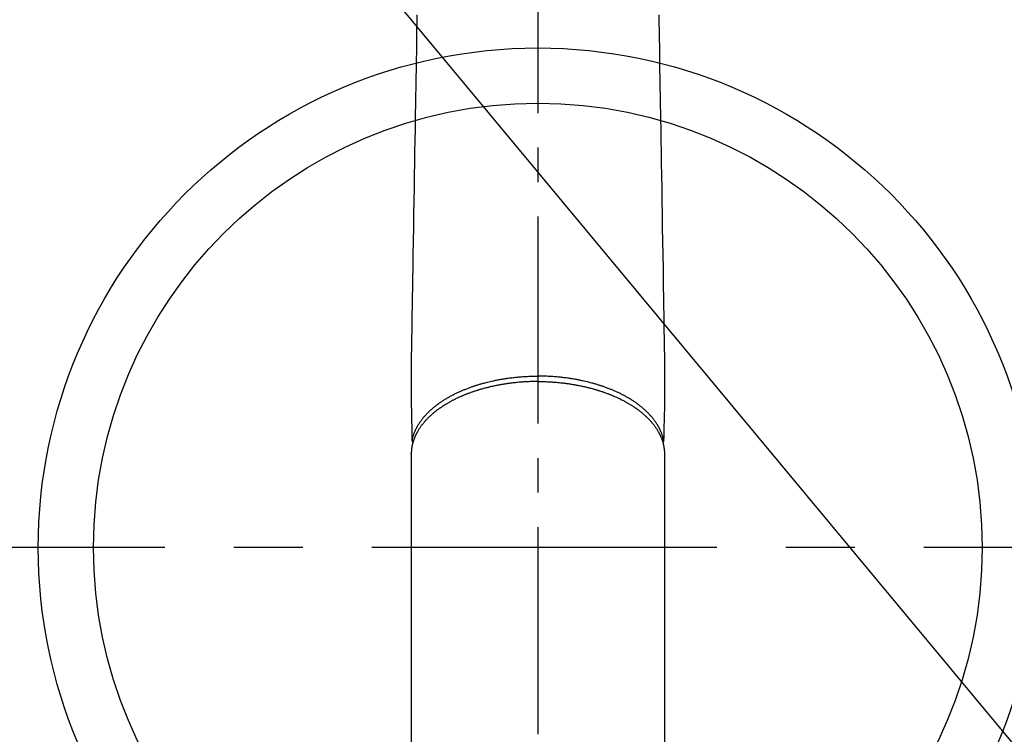
# Model space of a CAD drawing. Extents: x 27948 to 54421, y -11045 to -2175.
# Drawn here: x 45020 to 45199, y -4319 to -4189 of the extents above; entities that cross this region are included whole.
import ezdxf

# ---------------------------------------------------------------- set-up
doc = ezdxf.new("R2010")
doc.units = 0
doc.header["$LTSCALE"] = 50
doc.header["$MEASUREMENT"] = 0
doc.linetypes.add('CENTER', pattern=[2, 1.25, -0.25, 0.25, -0.25])
doc.linetypes.add('CENTER2', pattern=[1.125, 0.75, -0.125, 0.125, -0.125])
doc.layers.get('0').update_dxf_attribs({"linetype": 'CONTINUOUS'})
doc.layers.add('150-機器', color=8, linetype='CONTINUOUS')
doc.layers.add('160-文字', color=254, linetype='CONTINUOUS')
doc.styles.add('KH001', font='txt')
doc.dimstyles.new('KH1xx030', dxfattribs={"dimscale": 30, "dimtxt": 2, "dimasz": 0.6, "dimexe": 0.3, "dimexo": 1.2, "dimgap": 0.5, "dimtad": 3, "dimdec": 1, "dimdsep": 46, "dimlunit": 6, "dimtxsty": 'KH001', "dimblk": 'DOT', "dimcen": 1, "dimdle": 1, "dimclrd": 256, "dimclre": 256, "dimclrt": 256, "dimadec": 0, "dimazin": 0, "dimtfac": 1, "dimtdec": 1, "dimtix": 1, "dimtmove": 2, "dimatfit": 3, "dimldrblk": 'CLOSEDBLANK', "dimfxl": 1, "dimtolj": 1, "dimtzin": 0, "dimlwd": -1, "dimlwe": -1, "dimarcsym": 0})

# ---------------------------------------------------------------- blocks, each defined once
blk = doc.blocks.new('F402_H')
at = {"layer": '150-機器', "color": 161, "linetype": 'CENTER2'}
blk.add_line((0, 136.03), (0, -355.42), dxfattribs=at)
at = {"layer": '150-機器', "color": 13, "linetype": 'Continuous'}
for p, q in [((-22.94, -188.26), (-22.94, -188.14)), ((-22.94, -188.14), (-22.94, -261.81)), ((22.94, -188.14), (22.94, -261.81))]:
    blk.add_line(p, q, dxfattribs=at)
for points in [[(-21.91, -108.7), (-21.93, -110.13), (-21.96, -111.56), (-21.98, -113), (-22.01, -114.43), (-22.06, -117.68), (-22.11, -120.93), (-22.17, -124.18), (-22.22, -127.43), (-22.25, -129.45), (-22.29, -131.46), (-22.32, -133.48), (-22.35, -135.5), (-22.39, -137.8), (-22.43, -140.1), (-22.46, -142.4), (-22.5, -144.7), (-22.54, -147.19), (-22.58, -149.68), (-22.63, -152.17), (-22.67, -154.66), (-22.69, -156.38), (-22.72, -158.09), (-22.75, -159.81), (-22.78, -161.53), (-22.8, -162.97), (-22.82, -164.4), (-22.85, -165.84), (-22.87, -167.28), (-22.89, -168.28), (-22.91, -169.27), (-22.93, -170.27), (-22.94, -171.27), (-22.94, -172.27), (-22.94, -173.26), (-22.94, -174.26), (-22.94, -175.25), (-22.94, -176.24), (-22.95, -177.23), (-22.95, -178.21), (-22.94, -179.2), (-22.93, -179.46), (-22.93, -179.72), (-22.92, -179.98), (-22.92, -180.24), (-22.9, -180.81), (-22.89, -181.38), (-22.88, -181.94), (-22.86, -182.51), (-22.85, -182.87), (-22.85, -183.22), (-22.84, -183.58), (-22.83, -183.94), (-22.83, -184.16), (-22.82, -184.39), (-22.81, -184.62), (-22.81, -184.84), (-22.81, -184.92), (-22.81, -185), (-22.8, -185.08), (-22.8, -185.16), (-22.8, -185.25), (-22.8, -185.34), (-22.8, -185.43), (-22.79, -185.53), (-22.79, -185.57), (-22.79, -185.62), (-22.79, -185.66), (-22.79, -185.71), (-22.79, -185.73), (-22.79, -185.75), (-22.79, -185.77), (-22.79, -185.79), (-22.79, -185.81), (-22.79, -185.83), (-22.79, -185.84), (-22.78, -185.86), (-22.78, -185.87), (-22.78, -185.88), (-22.78, -185.89), (-22.78, -185.9), (-22.77, -185.91), (-22.77, -185.92), (-22.77, -185.93), (-22.76, -185.94), (-22.76, -185.95), (-22.76, -185.97), (-22.75, -185.98), (-22.75, -185.99), (-22.74, -186), (-22.73, -186.01), (-22.73, -186.02), (-22.72, -186.03), (-22.72, -186.04), (-22.71, -186.04), (-22.71, -186.05), (-22.71, -186.05), (-22.7, -186.06), (-22.69, -186.07), (-22.68, -186.08), (-22.68, -186.09), (-22.67, -186.09), (-22.67, -186.09), (-22.67, -186.09), (-22.67, -186.1), (-22.66, -186.11), (-22.65, -186.11), (-22.64, -186.12), (-22.63, -186.13)], [(21.91, -108.7), (21.93, -110.13), (21.96, -111.56), (21.98, -113), (22.01, -114.43), (22.06, -117.68), (22.11, -120.93), (22.17, -124.18), (22.22, -127.43), (22.25, -129.45), (22.29, -131.46), (22.32, -133.48), (22.35, -135.5), (22.39, -137.8), (22.43, -140.1), (22.46, -142.4), (22.5, -144.7), (22.54, -147.19), (22.58, -149.68), (22.63, -152.17), (22.67, -154.66), (22.69, -156.38), (22.72, -158.09), (22.75, -159.81), (22.78, -161.53), (22.8, -162.97), (22.82, -164.4), (22.85, -165.84), (22.87, -167.28), (22.89, -168.28), (22.91, -169.27), (22.93, -170.27), (22.94, -171.27), (22.94, -172.27), (22.94, -173.26), (22.94, -174.26), (22.94, -175.25), (22.94, -176.24), (22.95, -177.23), (22.95, -178.21), (22.94, -179.2), (22.93, -179.46), (22.93, -179.72), (22.92, -179.98), (22.92, -180.24), (22.9, -180.81), (22.89, -181.38), (22.88, -181.94), (22.86, -182.51), (22.85, -182.87), (22.85, -183.22), (22.84, -183.58), (22.83, -183.94), (22.83, -184.16), (22.82, -184.39), (22.81, -184.62), (22.81, -184.84), (22.81, -184.92), (22.81, -185), (22.8, -185.08), (22.8, -185.16), (22.8, -185.25), (22.8, -185.34), (22.8, -185.43), (22.79, -185.53), (22.79, -185.57), (22.79, -185.62), (22.79, -185.66), (22.79, -185.71), (22.79, -185.73), (22.79, -185.75), (22.79, -185.77), (22.79, -185.79), (22.79, -185.81), (22.79, -185.83), (22.79, -185.84), (22.78, -185.86), (22.78, -185.87), (22.78, -185.88), (22.78, -185.89), (22.78, -185.9), (22.77, -185.91), (22.77, -185.92), (22.77, -185.93), (22.76, -185.94), (22.76, -185.95), (22.76, -185.97), (22.75, -185.98), (22.75, -185.99), (22.74, -186), (22.73, -186.01), (22.73, -186.02), (22.72, -186.03), (22.72, -186.04), (22.71, -186.04), (22.71, -186.05), (22.71, -186.05), (22.7, -186.06), (22.69, -186.07), (22.68, -186.08), (22.68, -186.09), (22.67, -186.09), (22.67, -186.09), (22.67, -186.09), (22.67, -186.1), (22.66, -186.11), (22.65, -186.11), (22.64, -186.12), (22.63, -186.13)], [(-22.79, -185.77), (-22.78, -185.72), (-22.76, -185.66), (-22.75, -185.6), (-22.74, -185.54), (-22.72, -185.48), (-22.71, -185.43), (-22.69, -185.37), (-22.68, -185.31), (-22.67, -185.28), (-22.66, -185.25), (-22.66, -185.22), (-22.65, -185.19), (-22.63, -185.13), (-22.61, -185.07), (-22.6, -185.02), (-22.58, -184.96), (-22.54, -184.83), (-22.49, -184.71), (-22.45, -184.58), (-22.4, -184.46), (-22.37, -184.36), (-22.33, -184.26), (-22.29, -184.17), (-22.24, -184.07), (-22.21, -184), (-22.18, -183.94), (-22.15, -183.87), (-22.12, -183.81), (-22.08, -183.72), (-22.04, -183.63), (-22, -183.55), (-21.95, -183.46), (-21.92, -183.4), (-21.88, -183.33), (-21.84, -183.27), (-21.81, -183.2), (-21.76, -183.13), (-21.72, -183.05), (-21.67, -182.98), (-21.63, -182.9), (-21.58, -182.82), (-21.52, -182.73), (-21.47, -182.65), (-21.42, -182.57), (-21.37, -182.5), (-21.32, -182.42), (-21.26, -182.35), (-21.21, -182.28), (-21.15, -182.18), (-21.08, -182.09), (-21.01, -182), (-20.94, -181.91), (-20.88, -181.84), (-20.83, -181.77), (-20.77, -181.7), (-20.71, -181.63), (-20.63, -181.53), (-20.54, -181.43), (-20.46, -181.33), (-20.37, -181.24), (-20.29, -181.15), (-20.21, -181.06), (-20.13, -180.98), (-20.05, -180.89), (-19.96, -180.8), (-19.88, -180.72), (-19.79, -180.63), (-19.71, -180.55), (-19.6, -180.45), (-19.49, -180.35), (-19.38, -180.25), (-19.27, -180.15), (-19.21, -180.09), (-19.14, -180.03), (-19.07, -179.97), (-19.01, -179.92), (-18.92, -179.84), (-18.83, -179.77), (-18.74, -179.7), (-18.65, -179.63), (-18.56, -179.55), (-18.47, -179.48), (-18.38, -179.41), (-18.29, -179.34), (-18.21, -179.28), (-18.14, -179.23), (-18.07, -179.18), (-17.99, -179.12), (-17.89, -179.05), (-17.8, -178.98), (-17.7, -178.91), (-17.6, -178.85), (-17.49, -178.77), (-17.38, -178.7), (-17.26, -178.62), (-17.15, -178.55), (-17.03, -178.47), (-16.9, -178.39), (-16.77, -178.31), (-16.64, -178.23), (-16.51, -178.15), (-16.38, -178.07), (-16.24, -177.99), (-16.11, -177.92), (-15.99, -177.85), (-15.86, -177.78), (-15.74, -177.71), (-15.61, -177.65), (-15.51, -177.59), (-15.41, -177.54), (-15.31, -177.49), (-15.21, -177.43), (-15.08, -177.37), (-14.95, -177.3), (-14.82, -177.24), (-14.69, -177.18), (-14.54, -177.11), (-14.39, -177.04), (-14.25, -176.97), (-14.1, -176.9), (-13.97, -176.85), (-13.85, -176.8), (-13.73, -176.74), (-13.6, -176.69), (-13.46, -176.63), (-13.33, -176.57), (-13.19, -176.52), (-13.04, -176.46), (-12.89, -176.4), (-12.73, -176.34), (-12.57, -176.28), (-12.42, -176.22), (-12.28, -176.17), (-12.15, -176.13), (-12.02, -176.08), (-11.89, -176.03), (-11.77, -175.99), (-11.65, -175.95), (-11.54, -175.91), (-11.42, -175.87), (-11.31, -175.84), (-11.21, -175.8), (-11.1, -175.77), (-11, -175.74), (-10.86, -175.7), (-10.72, -175.65), (-10.59, -175.61), (-10.45, -175.57), (-10.33, -175.54), (-10.2, -175.5), (-10.08, -175.46), (-9.95, -175.43), (-9.75, -175.38), (-9.56, -175.32), (-9.36, -175.27), (-9.16, -175.22), (-8.91, -175.16), (-8.65, -175.1), (-8.39, -175.04), (-8.13, -174.98), (-7.97, -174.95), (-7.81, -174.91), (-7.65, -174.88), (-7.49, -174.85), (-7.34, -174.82), (-7.2, -174.79), (-7.05, -174.76), (-6.9, -174.74), (-6.69, -174.7), (-6.49, -174.66), (-6.28, -174.63), (-6.07, -174.6), (-5.89, -174.57), (-5.71, -174.54), (-5.53, -174.52), (-5.35, -174.49), (-5.14, -174.46), (-4.93, -174.43), (-4.72, -174.41), (-4.5, -174.38), (-4.29, -174.36), (-4.08, -174.34), (-3.86, -174.31), (-3.65, -174.29), (-3.42, -174.27), (-3.19, -174.25), (-2.96, -174.24), (-2.73, -174.22), (-2.51, -174.21), (-2.3, -174.19), (-2.08, -174.18), (-1.87, -174.17), (-1.65, -174.16), (-1.44, -174.15), (-1.22, -174.15), (-1, -174.14), (-0.82, -174.14), (-0.63, -174.13), (-0.45, -174.13), (-0.26, -174.13), (-0.19, -174.13), (-0.13, -174.13), (-0.06, -174.13), (0, -174.13)], [(22.79, -185.77), (22.78, -185.72), (22.76, -185.66), (22.75, -185.6), (22.74, -185.54), (22.72, -185.48), (22.71, -185.43), (22.69, -185.37), (22.68, -185.31), (22.67, -185.28), (22.66, -185.25), (22.66, -185.22), (22.65, -185.19), (22.63, -185.13), (22.61, -185.07), (22.6, -185.02), (22.58, -184.96), (22.54, -184.83), (22.49, -184.71), (22.45, -184.58), (22.4, -184.46), (22.37, -184.36), (22.33, -184.26), (22.29, -184.17), (22.24, -184.07), (22.21, -184), (22.18, -183.94), (22.15, -183.87), (22.12, -183.81), (22.08, -183.72), (22.04, -183.63), (22, -183.55), (21.95, -183.46), (21.92, -183.4), (21.88, -183.33), (21.84, -183.27), (21.81, -183.2), (21.76, -183.13), (21.72, -183.05), (21.67, -182.98), (21.63, -182.9), (21.58, -182.82), (21.52, -182.73), (21.47, -182.65), (21.42, -182.57), (21.37, -182.5), (21.32, -182.42), (21.26, -182.35), (21.21, -182.28), (21.15, -182.18), (21.08, -182.09), (21.01, -182), (20.94, -181.91), (20.88, -181.84), (20.83, -181.77), (20.77, -181.7), (20.71, -181.63), (20.63, -181.53), (20.54, -181.43), (20.46, -181.33), (20.37, -181.24), (20.29, -181.15), (20.21, -181.06), (20.13, -180.98), (20.05, -180.89), (19.96, -180.8), (19.88, -180.72), (19.79, -180.63), (19.71, -180.55), (19.6, -180.45), (19.49, -180.35), (19.38, -180.25), (19.27, -180.15), (19.21, -180.09), (19.14, -180.03), (19.07, -179.97), (19.01, -179.92), (18.92, -179.84), (18.83, -179.77), (18.74, -179.7), (18.65, -179.63), (18.56, -179.55), (18.47, -179.48), (18.38, -179.41), (18.29, -179.34), (18.21, -179.28), (18.14, -179.23), (18.07, -179.18), (17.99, -179.12), (17.89, -179.05), (17.8, -178.98), (17.7, -178.91), (17.6, -178.85), (17.49, -178.77), (17.38, -178.7), (17.26, -178.62), (17.15, -178.55), (17.03, -178.47), (16.9, -178.39), (16.77, -178.31), (16.64, -178.23), (16.51, -178.15), (16.38, -178.07), (16.24, -177.99), (16.11, -177.92), (15.99, -177.85), (15.86, -177.78), (15.74, -177.71), (15.61, -177.65), (15.51, -177.59), (15.41, -177.54), (15.31, -177.49), (15.21, -177.43), (15.08, -177.37), (14.95, -177.3), (14.82, -177.24), (14.69, -177.18), (14.54, -177.11), (14.39, -177.04), (14.25, -176.97), (14.1, -176.9), (13.97, -176.85), (13.85, -176.8), (13.73, -176.74), (13.6, -176.69), (13.46, -176.63), (13.33, -176.57), (13.19, -176.52), (13.04, -176.46), (12.89, -176.4), (12.73, -176.34), (12.57, -176.28), (12.42, -176.22), (12.28, -176.17), (12.15, -176.13), (12.02, -176.08), (11.89, -176.03), (11.77, -175.99), (11.65, -175.95), (11.54, -175.91), (11.42, -175.87), (11.31, -175.84), (11.21, -175.8), (11.1, -175.77), (11, -175.74), (10.86, -175.7), (10.72, -175.65), (10.59, -175.61), (10.45, -175.57), (10.33, -175.54), (10.2, -175.5), (10.08, -175.46), (9.95, -175.43), (9.75, -175.38), (9.56, -175.32), (9.36, -175.27), (9.16, -175.22), (8.91, -175.16), (8.65, -175.1), (8.39, -175.04), (8.13, -174.98), (7.97, -174.95), (7.81, -174.91), (7.65, -174.88), (7.49, -174.85), (7.34, -174.82), (7.2, -174.79), (7.05, -174.76), (6.9, -174.74), (6.69, -174.7), (6.49, -174.66), (6.28, -174.63), (6.07, -174.6), (5.89, -174.57), (5.71, -174.54), (5.53, -174.52), (5.35, -174.49), (5.14, -174.46), (4.93, -174.43), (4.72, -174.41), (4.5, -174.38), (4.29, -174.36), (4.08, -174.34), (3.86, -174.31), (3.65, -174.29), (3.42, -174.27), (3.19, -174.25), (2.96, -174.24), (2.73, -174.22), (2.51, -174.21), (2.3, -174.19), (2.08, -174.18), (1.87, -174.17), (1.65, -174.16), (1.44, -174.15), (1.22, -174.15), (1, -174.14), (0.82, -174.14), (0.63, -174.13), (0.45, -174.13), (0.26, -174.13), (0.19, -174.13), (0.13, -174.13), (0.06, -174.13), (0, -174.13)], [(0, -175.11), (-0.12, -175.11), (-0.24, -175.11), (-0.35, -175.11), (-0.47, -175.11), (-0.61, -175.11), (-0.76, -175.11), (-0.9, -175.12), (-1.05, -175.12), (-1.14, -175.12), (-1.23, -175.13), (-1.32, -175.13), (-1.41, -175.13), (-1.61, -175.14), (-1.8, -175.15), (-2, -175.16), (-2.2, -175.17), (-2.33, -175.18), (-2.45, -175.18), (-2.58, -175.19), (-2.7, -175.2), (-2.93, -175.22), (-3.15, -175.23), (-3.38, -175.25), (-3.6, -175.27), (-3.84, -175.3), (-4.08, -175.32), (-4.32, -175.34), (-4.56, -175.37), (-4.7, -175.39), (-4.84, -175.41), (-4.98, -175.42), (-5.12, -175.44), (-5.3, -175.46), (-5.48, -175.49), (-5.65, -175.51), (-5.83, -175.54), (-6, -175.57), (-6.18, -175.59), (-6.35, -175.62), (-6.52, -175.65), (-6.64, -175.67), (-6.76, -175.69), (-6.89, -175.72), (-7.01, -175.74), (-7.19, -175.77), (-7.38, -175.81), (-7.57, -175.85), (-7.76, -175.88), (-7.93, -175.92), (-8.1, -175.96), (-8.27, -175.99), (-8.43, -176.03), (-8.57, -176.06), (-8.7, -176.09), (-8.84, -176.12), (-8.97, -176.16), (-9.1, -176.19), (-9.24, -176.22), (-9.37, -176.25), (-9.5, -176.29), (-9.66, -176.33), (-9.83, -176.38), (-9.99, -176.42), (-10.15, -176.47), (-10.28, -176.5), (-10.41, -176.54), (-10.54, -176.58), (-10.67, -176.62), (-10.76, -176.65), (-10.86, -176.68), (-10.95, -176.71), (-11.05, -176.74), (-11.19, -176.78), (-11.33, -176.83), (-11.47, -176.87), (-11.62, -176.92), (-11.71, -176.95), (-11.8, -176.98), (-11.89, -177.02), (-11.99, -177.05), (-12.12, -177.1), (-12.26, -177.15), (-12.4, -177.2), (-12.54, -177.25), (-12.6, -177.27), (-12.66, -177.29), (-12.72, -177.32), (-12.78, -177.34), (-12.9, -177.39), (-13.02, -177.43), (-13.14, -177.48), (-13.25, -177.53), (-13.36, -177.57), (-13.46, -177.61), (-13.56, -177.66), (-13.66, -177.7), (-13.86, -177.79), (-14.06, -177.87), (-14.26, -177.96), (-14.46, -178.05), (-14.62, -178.13), (-14.77, -178.2), (-14.92, -178.27), (-15.07, -178.35), (-15.18, -178.4), (-15.29, -178.46), (-15.4, -178.51), (-15.5, -178.57), (-15.62, -178.63), (-15.74, -178.7), (-15.86, -178.76), (-15.98, -178.82), (-16.08, -178.88), (-16.18, -178.94), (-16.28, -179), (-16.39, -179.06), (-16.5, -179.13), (-16.61, -179.19), (-16.72, -179.26), (-16.83, -179.33), (-16.93, -179.39), (-17.03, -179.45), (-17.13, -179.51), (-17.22, -179.58), (-17.33, -179.65), (-17.43, -179.72), (-17.54, -179.79), (-17.64, -179.86), (-17.71, -179.91), (-17.78, -179.96), (-17.85, -180), (-17.92, -180.05), (-18.06, -180.16), (-18.21, -180.26), (-18.35, -180.37), (-18.49, -180.48), (-18.56, -180.54), (-18.64, -180.6), (-18.71, -180.66), (-18.78, -180.72), (-18.88, -180.79), (-18.97, -180.87), (-19.06, -180.95), (-19.15, -181.02), (-19.25, -181.11), (-19.35, -181.2), (-19.44, -181.29), (-19.54, -181.37), (-19.58, -181.42), (-19.63, -181.46), (-19.68, -181.51), (-19.73, -181.55), (-19.83, -181.65), (-19.92, -181.75), (-20.02, -181.85), (-20.12, -181.95), (-20.2, -182.03), (-20.27, -182.11), (-20.35, -182.19), (-20.42, -182.28), (-20.51, -182.37), (-20.59, -182.46), (-20.66, -182.56), (-20.74, -182.65), (-20.8, -182.72), (-20.86, -182.8), (-20.92, -182.88), (-20.98, -182.95), (-21.05, -183.04), (-21.11, -183.12), (-21.18, -183.21), (-21.24, -183.29), (-21.32, -183.41), (-21.4, -183.52), (-21.47, -183.64), (-21.55, -183.76), (-21.62, -183.87), (-21.68, -183.97), (-21.75, -184.08), (-21.81, -184.19), (-21.85, -184.27), (-21.9, -184.35), (-21.94, -184.43), (-21.98, -184.51), (-22.01, -184.56), (-22.03, -184.61), (-22.06, -184.66), (-22.08, -184.71), (-22.1, -184.75), (-22.12, -184.79), (-22.14, -184.83), (-22.16, -184.87), (-22.19, -184.93), (-22.21, -184.99), (-22.24, -185.05), (-22.27, -185.11), (-22.28, -185.15), (-22.3, -185.19), (-22.32, -185.23), (-22.33, -185.27), (-22.37, -185.35), (-22.4, -185.43), (-22.43, -185.51), (-22.46, -185.59), (-22.48, -185.64), (-22.49, -185.68), (-22.51, -185.73), (-22.52, -185.77), (-22.54, -185.82), (-22.55, -185.87), (-22.57, -185.91), (-22.58, -185.96), (-22.59, -185.98), (-22.6, -186.01), (-22.61, -186.03), (-22.61, -186.06), (-22.62, -186.08), (-22.62, -186.1), (-22.63, -186.11), (-22.63, -186.13), (-22.64, -186.17), (-22.66, -186.21), (-22.67, -186.25), (-22.68, -186.28), (-22.68, -186.3), (-22.68, -186.32), (-22.69, -186.33), (-22.69, -186.35), (-22.7, -186.37), (-22.7, -186.39), (-22.71, -186.41), (-22.71, -186.43), (-22.72, -186.45), (-22.73, -186.48), (-22.73, -186.51), (-22.74, -186.53), (-22.74, -186.55), (-22.75, -186.57), (-22.75, -186.59), (-22.76, -186.61), (-22.76, -186.64), (-22.77, -186.68), (-22.78, -186.71), (-22.78, -186.74), (-22.79, -186.77), (-22.8, -186.8), (-22.8, -186.83), (-22.81, -186.86), (-22.81, -186.89), (-22.82, -186.92), (-22.82, -186.95), (-22.83, -186.98), (-22.83, -187), (-22.84, -187.02), (-22.84, -187.05), (-22.84, -187.07), (-22.85, -187.1), (-22.85, -187.13), (-22.86, -187.16), (-22.86, -187.19), (-22.87, -187.22), (-22.87, -187.25), (-22.87, -187.28), (-22.88, -187.31), (-22.88, -187.33), (-22.88, -187.35), (-22.89, -187.38), (-22.89, -187.4), (-22.89, -187.44), (-22.9, -187.48), (-22.9, -187.52), (-22.91, -187.56), (-22.91, -187.59), (-22.91, -187.62), (-22.91, -187.65), (-22.92, -187.69), (-22.92, -187.72), (-22.92, -187.75), (-22.92, -187.78), (-22.93, -187.81), (-22.93, -187.84), (-22.93, -187.87), (-22.93, -187.9), (-22.93, -187.93), (-22.93, -187.96), (-22.93, -188), (-22.94, -188.03), (-22.94, -188.06), (-22.94, -188.08), (-22.94, -188.1), (-22.94, -188.12), (-22.94, -188.14)], [(0, -175.11), (0.12, -175.11), (0.24, -175.11), (0.35, -175.11), (0.47, -175.11), (0.61, -175.11), (0.76, -175.11), (0.9, -175.12), (1.05, -175.12), (1.14, -175.12), (1.23, -175.13), (1.32, -175.13), (1.41, -175.13), (1.61, -175.14), (1.8, -175.15), (2, -175.16), (2.2, -175.17), (2.33, -175.18), (2.45, -175.18), (2.58, -175.19), (2.7, -175.2), (2.93, -175.22), (3.15, -175.23), (3.38, -175.25), (3.6, -175.27), (3.84, -175.3), (4.08, -175.32), (4.32, -175.34), (4.56, -175.37), (4.7, -175.39), (4.84, -175.41), (4.98, -175.42), (5.12, -175.44), (5.3, -175.46), (5.48, -175.49), (5.65, -175.51), (5.83, -175.54), (6, -175.57), (6.18, -175.59), (6.35, -175.62), (6.52, -175.65), (6.64, -175.67), (6.76, -175.69), (6.89, -175.72), (7.01, -175.74), (7.19, -175.77), (7.38, -175.81), (7.57, -175.85), (7.76, -175.88), (7.93, -175.92), (8.1, -175.96), (8.27, -175.99), (8.43, -176.03), (8.57, -176.06), (8.7, -176.09), (8.84, -176.12), (8.97, -176.16), (9.1, -176.19), (9.24, -176.22), (9.37, -176.25), (9.5, -176.29), (9.66, -176.33), (9.83, -176.38), (9.99, -176.42), (10.15, -176.47), (10.28, -176.5), (10.41, -176.54), (10.54, -176.58), (10.67, -176.62), (10.76, -176.65), (10.86, -176.68), (10.95, -176.71), (11.05, -176.74), (11.19, -176.78), (11.33, -176.83), (11.47, -176.87), (11.62, -176.92), (11.71, -176.95), (11.8, -176.98), (11.89, -177.02), (11.99, -177.05), (12.12, -177.1), (12.26, -177.15), (12.4, -177.2), (12.54, -177.25), (12.6, -177.27), (12.66, -177.29), (12.72, -177.32), (12.78, -177.34), (12.9, -177.39), (13.02, -177.43), (13.14, -177.48), (13.25, -177.53), (13.36, -177.57), (13.46, -177.61), (13.56, -177.66), (13.66, -177.7), (13.86, -177.79), (14.06, -177.87), (14.26, -177.96), (14.46, -178.05), (14.62, -178.13), (14.77, -178.2), (14.92, -178.27), (15.07, -178.35), (15.18, -178.4), (15.29, -178.46), (15.4, -178.51), (15.5, -178.57), (15.62, -178.63), (15.74, -178.7), (15.86, -178.76), (15.98, -178.82), (16.08, -178.88), (16.18, -178.94), (16.28, -179), (16.39, -179.06), (16.5, -179.13), (16.61, -179.19), (16.72, -179.26), (16.83, -179.33), (16.93, -179.39), (17.03, -179.45), (17.13, -179.51), (17.22, -179.58), (17.33, -179.65), (17.43, -179.72), (17.54, -179.79), (17.64, -179.86), (17.71, -179.91), (17.78, -179.96), (17.85, -180), (17.92, -180.05), (18.06, -180.16), (18.21, -180.26), (18.35, -180.37), (18.49, -180.48), (18.56, -180.54), (18.64, -180.6), (18.71, -180.66), (18.78, -180.72), (18.88, -180.79), (18.97, -180.87), (19.06, -180.95), (19.15, -181.02), (19.25, -181.11), (19.35, -181.2), (19.44, -181.29), (19.54, -181.37), (19.58, -181.42), (19.63, -181.46), (19.68, -181.51), (19.73, -181.55), (19.83, -181.65), (19.92, -181.75), (20.02, -181.85), (20.12, -181.95), (20.2, -182.03), (20.27, -182.11), (20.35, -182.19), (20.42, -182.28), (20.51, -182.37), (20.59, -182.46), (20.66, -182.56), (20.74, -182.65), (20.8, -182.72), (20.86, -182.8), (20.92, -182.88), (20.98, -182.95), (21.05, -183.04), (21.11, -183.12), (21.18, -183.21), (21.24, -183.29), (21.32, -183.41), (21.4, -183.52), (21.47, -183.64), (21.55, -183.76), (21.62, -183.87), (21.68, -183.97), (21.75, -184.08), (21.81, -184.19), (21.85, -184.27), (21.9, -184.35), (21.94, -184.43), (21.98, -184.51), (22.01, -184.56), (22.03, -184.61), (22.06, -184.66), (22.08, -184.71), (22.1, -184.75), (22.12, -184.79), (22.14, -184.83), (22.16, -184.87), (22.19, -184.93), (22.21, -184.99), (22.24, -185.05), (22.27, -185.11), (22.28, -185.15), (22.3, -185.19), (22.32, -185.23), (22.33, -185.27), (22.37, -185.35), (22.4, -185.43), (22.43, -185.51), (22.46, -185.59), (22.48, -185.64), (22.49, -185.68), (22.51, -185.73), (22.52, -185.77), (22.54, -185.82), (22.55, -185.87), (22.57, -185.91), (22.58, -185.96), (22.59, -185.98), (22.6, -186.01), (22.61, -186.03), (22.61, -186.06), (22.62, -186.08), (22.62, -186.1), (22.63, -186.11), (22.63, -186.13), (22.64, -186.17), (22.66, -186.21), (22.67, -186.25), (22.68, -186.28), (22.68, -186.3), (22.68, -186.32), (22.69, -186.33), (22.69, -186.35), (22.7, -186.37), (22.7, -186.39), (22.71, -186.41), (22.71, -186.43), (22.72, -186.45), (22.73, -186.48), (22.73, -186.51), (22.74, -186.53), (22.74, -186.55), (22.75, -186.57), (22.75, -186.59), (22.76, -186.61), (22.76, -186.64), (22.77, -186.68), (22.78, -186.71), (22.78, -186.74), (22.79, -186.77), (22.8, -186.8), (22.8, -186.83), (22.81, -186.86), (22.81, -186.89), (22.82, -186.92), (22.82, -186.95), (22.83, -186.98), (22.83, -187), (22.84, -187.02), (22.84, -187.05), (22.84, -187.07), (22.85, -187.1), (22.85, -187.13), (22.86, -187.16), (22.86, -187.19), (22.87, -187.22), (22.87, -187.25), (22.87, -187.28), (22.88, -187.31), (22.88, -187.33), (22.88, -187.35), (22.89, -187.38), (22.89, -187.4), (22.89, -187.44), (22.9, -187.48), (22.9, -187.52), (22.91, -187.56), (22.91, -187.59), (22.91, -187.62), (22.91, -187.65), (22.92, -187.69), (22.92, -187.72), (22.92, -187.75), (22.92, -187.78), (22.93, -187.81), (22.93, -187.84), (22.93, -187.87), (22.93, -187.9), (22.93, -187.93), (22.93, -187.96), (22.93, -188), (22.94, -188.03), (22.94, -188.06), (22.94, -188.08), (22.94, -188.1), (22.94, -188.12), (22.94, -188.14)]]:
    blk.add_lwpolyline(points, dxfattribs=at)
blk = doc.blocks.new('_ClosedBlank')
at = {"color": 0, "linetype": 'ByBlock', "lineweight": -2}
for p, q in [((-1, 0.1667), (0, 0)), ((-1, 0.1667), (-1, -0.1667)), ((0, 0), (-1, -0.1667))]:
    blk.add_line(p, q, dxfattribs=at)
blk = doc.blocks.new('_Dot')
at = {"color": 0, "linetype": 'ByBlock', "lineweight": -2}
blk.add_line((-0.5, 0), (-1, 0), dxfattribs=at)
at = {"color": 0, "linetype": 'ByBlock', "const_width": 0.5}
blk.add_lwpolyline([(-0.25, 0, 1), (0.25, 0, 1)], format="xyb", close=True, dxfattribs=at)

msp = doc.modelspace()

# ---------------------------------------------------------------- linework, layer by layer
at = {"layer": '150-機器', "color": 161, "linetype": 'CENTER'}
msp.add_line((45246.68, -4285.06), (44981.88, -4285.06), dxfattribs=at)
at = {"layer": '150-機器', "color": 13}
for radius in [90.5, 80.5]:
    msp.add_circle((45114.28, -4285.06), radius, dxfattribs=at)

# ---------------------------------------------------------------- block references
at = {"layer": '150-機器'}
msp.add_blockref('F402_H', (45114.28, -4079.87), dxfattribs=at)

# ---------------------------------------------------------------- leaders
at = {"layer": '160-文字', "annotation_type": 0, "has_hookline": 1, "hookline_direction": 0, "text_width": 1398.58}
msp.add_leader([(44994.28, -4072.68), (46006.62, -5290.42), (46024.62, -5290.42)], dimstyle='KH1xx030', override={"dimgap": 0.5, "dimtad": 1}, dxfattribs=at)

doc.saveas('drawing.dxf')
